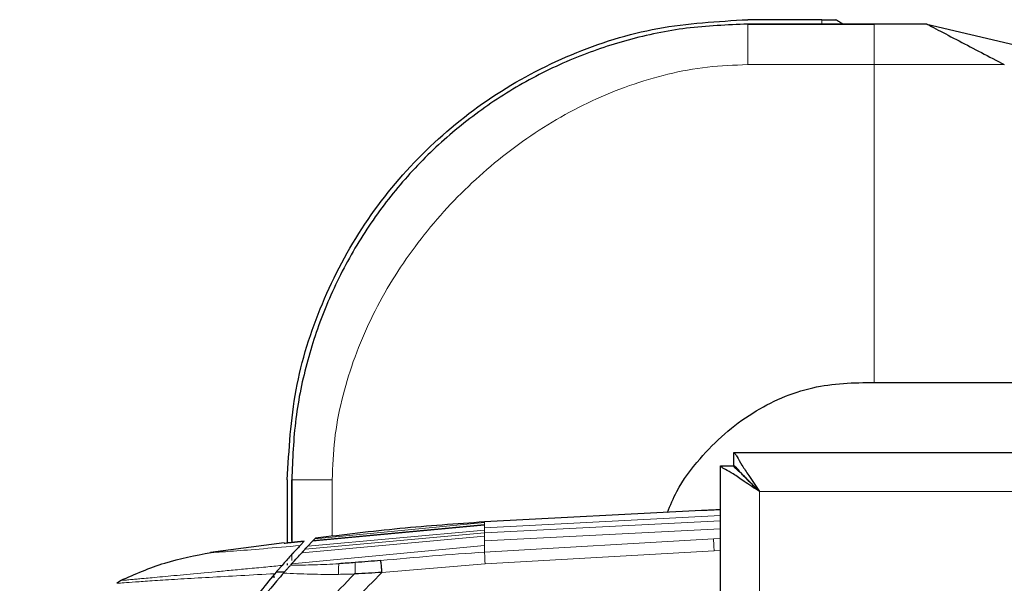
# Model space of a CAD drawing. Units: millimetres. Extents: x 0 to 210, y 0 to 297.
# Drawn here: x 39 to 43, y 168 to 170 of the extents above; entities that cross this region are included whole.
import ezdxf

# ---------------------------------------------------------------- set-up
doc = ezdxf.new("R2010")
doc.units = ezdxf.units.MM

msp = doc.modelspace()

# ---------------------------------------------------------------- linework, layer by layer
at = {"color": 7, "linetype": 'Continuous', "lineweight": 25}
for p, q in [((42.22008, 170.24391), (41.93373, 170.24391)), ((41.93373, 170.22658), (42.42314, 170.22658)), ((41.93373, 170.22658), (41.93373, 170.22658)), ((42.22008, 170.22658), (41.93373, 170.22658)), ((41.93373, 170.22658), (41.93373, 170.22658)), ((42.6268, 170.22658), (42.2767, 170.22658)), ((42.6268, 170.22658), (42.96618, 170.1465)), ((42.6268, 170.22658), (42.6268, 170.22658)), ((42.42314, 168.84044), (47.0041, 168.84044)), ((41.87953, 168.5689), (41.87953, 168.5189)), ((92.42882, 168.5689), (41.87953, 168.5689)), ((41.82917, 135.46926), (41.82917, 168.51855)), ((41.82917, 168.51855), (41.87917, 168.51855)), ((40.15417, 168.46434), (40.15417, 168.21934)), ((40.15417, 168.46434), (40.15417, 168.21934)), ((40.1715, 168.45397), (40.1715, 168.46434)), ((40.1715, 168.46434), (40.1715, 168.22176)), ((40.1715, 168.46434), (40.1715, 168.46434)), ((40.1715, 168.2288), (40.1715, 168.46434)), ((40.1715, 168.46434), (40.1715, 168.22176)), ((41.75514, 168.34505), (40.91679, 168.30111)), ((41.75417, 168.34504), (41.75417, 168.345)), ((40.21888, 168.22607), (40.15616, 168.22037)), ((40.15616, 168.22033), (40.21889, 168.22607)), ((40.21888, 168.22607), (40.15673, 168.15846)), ((40.21888, 168.22607), (40.20358, 168.20975)), ((40.25201, 168.22646), (40.2339, 168.20757)), ((40.25434, 168.22892), (40.25201, 168.22646)), ((40.25201, 168.22646), (40.25434, 168.22892)), ((40.26086, 168.23576), (40.25434, 168.22892)), ((40.2611, 168.23602), (40.26086, 168.23576)), ((40.26111, 168.23598), (40.26086, 168.23573)), ((40.2611, 168.23602), (40.26306, 168.23802)), ((40.26306, 168.23802), (40.2611, 168.23602)), ((40.14158, 168.22042), (39.85691, 168.18227)), ((40.14172, 168.21934), (40.14172, 168.21934)), ((40.22341, 168.19628), (40.21007, 168.18164)), ((40.13397, 168.1328), (40.13387, 168.13268)), ((40.15417, 168.14086), (40.15417, 168.13338)), ((40.16301, 168.12979), (40.16301, 168.12979)), ((40.16748, 168.13484), (40.16687, 168.13412)), ((40.17104, 168.13883), (40.16748, 168.13484)), ((40.10604, 168.08682), (40.09435, 168.08692)), ((40.1061, 168.10067), (40.10511, 168.09951)), ((40.14251, 168.10644), (40.11127, 168.10671)), ((40.14261, 168.10655), (40.11137, 168.10682)), ((40.41734, 168.10006), (40.4134, 168.0999))]:
    msp.add_line(p, q, dxfattribs=at)
at = {"color": 8, "linetype": 'Continuous', "lineweight": 18}
for p, q in [((42.22008, 170.22658), (42.22008, 170.24391)), ((42.42314, 170.22658), (42.6268, 170.22658)), ((41.93373, 170.07005), (42.42314, 170.07005)), ((42.42314, 168.84044), (42.42314, 170.07005)), ((42.42314, 170.07005), (42.92575, 170.07005)), ((40.1715, 168.22176), (40.1715, 168.45397)), ((40.32803, 168.2454), (40.32803, 168.46434)), ((41.97917, 168.4189), (41.97917, 135.5689)), ((92.32917, 168.4189), (41.97917, 168.4189)), ((41.82917, 168.32615), (40.91679, 168.27857)), ((41.82917, 168.3059), (40.91679, 168.25866)), ((40.91679, 168.30111), (40.91679, 168.29906)), ((40.2339, 168.20757), (40.91679, 168.26951)), ((40.91679, 168.28913), (40.25201, 168.22646)), ((40.25434, 168.22892), (40.91679, 168.29162)), ((40.91679, 168.29876), (40.26086, 168.23576)), ((40.2611, 168.23602), (40.91679, 168.29906)), ((40.91679, 168.29876), (40.91679, 168.29907)), ((40.91679, 168.29875), (40.91679, 168.29162)), ((40.91679, 168.28913), (40.91679, 168.29162)), ((40.91679, 168.28913), (40.91679, 168.27857)), ((40.91679, 168.26951), (40.91679, 168.27858)), ((41.82917, 168.2749), (40.91679, 168.22844)), ((40.91679, 168.25866), (40.91679, 168.26951)), ((40.91679, 168.24582), (40.21007, 168.18164)), ((40.22341, 168.19628), (40.91679, 168.25866)), ((40.91679, 168.24582), (40.91679, 168.25866)), ((40.91679, 168.22842), (40.91679, 168.24582)), ((40.91679, 168.18398), (41.80162, 168.23548)), ((40.91679, 168.2097), (40.91679, 168.22842)), ((41.82917, 168.23691), (41.80162, 168.23536)), ((40.91679, 168.2097), (40.17104, 168.13883)), ((40.91679, 168.18404), (40.91679, 168.2097)), ((41.80402, 168.18913), (40.91858, 168.13861)), ((41.82917, 168.1905), (41.80402, 168.18913)), ((40.1715, 168.15202), (40.1715, 168.17481)), ((40.91858, 168.13861), (40.5193, 168.10565))]:
    msp.add_line(p, q, dxfattribs=at)
at = {"color": 7, "linetype": 'Continuous', "lineweight": 25, "flags": 128}
msp.add_lwpolyline([(41.97917, 168.4189), (41.97917, 168.4189)], dxfattribs=at)
at = {"color": 7, "linetype": 'Continuous', "lineweight": 25}
msp.add_open_spline([(40.15417, 168.46434), (40.16079, 168.58081), (40.17404, 168.81376), (40.27986, 169.14974), (40.44432, 169.4594), (40.66734, 169.73074), (40.93867, 169.95376), (41.24834, 170.11822), (41.58432, 170.22404), (41.81726, 170.23728), (41.93373, 170.24391)], degree=3, dxfattribs=at)
for points, knots in [([(42.22008, 170.24391), (42.22493, 170.24391), (42.23449, 170.24391), (42.24781, 170.24391), (42.25809, 170.24391), (42.26668, 170.24391), (42.27313, 170.24391), (42.27385, 170.24391), (42.27424, 170.24391)], [0, 0, 0, 0, 0.1397403, 0.2751281, 0.3933638, 0.526277, 0.7476311, 1, 1, 1, 1]), ([(42.30212, 170.22648), (42.29747, 170.22938), (42.28818, 170.23519), (42.27889, 170.241), (42.27424, 170.24391)], [0, 0, 0, 0, 0.5000002, 1, 1, 1, 1]), ([(41.93373, 170.22658), (41.85471, 170.22351), (41.69883, 170.21746), (41.4723, 170.16982), (41.25499, 170.09608), (41.04901, 169.99425), (40.85689, 169.86561), (40.68414, 169.71393), (40.53247, 169.54119), (40.40383, 169.34907), (40.302, 169.14309), (40.22826, 168.92577), (40.18061, 168.69925), (40.17456, 168.54336), (40.1715, 168.46434)], [0, 0, 0, 0, 0.0856738, 0.1690062, 0.2499999, 0.3340591, 0.417391, 0.5, 0.5826088, 0.6659407, 0.75, 0.8309941, 0.9143266, 1, 1, 1, 1]), ([(42.30194, 170.22658), (42.30132, 170.22658), (42.30015, 170.22658), (42.28902, 170.22658), (42.27447, 170.22658), (42.2586, 170.22658), (42.23995, 170.22658), (42.22674, 170.22658), (42.22008, 170.22658)], [0, 0, 0, 0, 0.2521049, 0.47124321, 0.60035211, 0.72547459, 0.86151182, 1, 1, 1, 1]), ([(42.30194, 170.22658), (42.30131, 170.22658), (42.30004, 170.22658), (42.28963, 170.22658), (42.27446, 170.22658), (42.25859, 170.22658), (42.23993, 170.22658), (42.22674, 170.22658), (42.22008, 170.22658)], [0, 0, 0, 0, 0.2334845, 0.4710284, 0.6002399, 0.7257805, 0.8615794, 1, 1, 1, 1]), ([(42.6268, 170.22658), (42.62688, 170.22654), (42.62703, 170.22646), (42.63977, 170.21979), (42.68118, 170.19811), (42.77802, 170.1474), (42.86665, 170.10099), (42.92575, 170.07005)], [0, 0, 0, 0, 0.0627265, 0.1253414, 0.2501052, 0.4999273, 1, 1, 1, 1]), ([(41.62363, 168.33816), (41.63499, 168.36542), (41.66628, 168.44055), (41.74319, 168.54257), (41.84244, 168.64421), (41.94905, 168.72375), (42.06397, 168.78409), (42.18236, 168.82329), (42.30359, 168.83937), (42.38325, 168.84008), (42.42314, 168.84044)], [0, 0, 0, 0, 0.0878946, 0.2421965, 0.3767328, 0.5112291, 0.6369049, 0.76248, 0.8810594, 1, 1, 1, 1]), ([(41.87953, 168.5689), (41.88131, 168.56802), (41.88472, 168.56634), (41.89391, 168.55112), (41.90968, 168.5223), (41.94116, 168.47597), (41.96522, 168.43984), (41.97917, 168.4189)], [0, 0, 0, 0, 0.1439886, 0.2747201, 0.4979039, 0.7089934, 1, 1, 1, 1]), ([(41.97917, 168.4189), (41.95918, 168.43182), (41.92255, 168.45547), (41.87824, 168.48705), (41.84649, 168.50464), (41.83119, 168.51355), (41.82972, 168.5172), (41.82917, 168.51855)], [0, 0, 0, 0, 0.275791, 0.5051761, 0.6969937, 0.8886239, 1, 1, 1, 1]), ([(41.97917, 168.4189), (41.96375, 168.43388), (41.93846, 168.45843), (41.90926, 168.48954), (41.88919, 168.50581), (41.88019, 168.51406), (41.87942, 168.51746), (41.87917, 168.51855)], [0, 0, 0, 0, 0.33984287, 0.5572036, 0.73664667, 0.91607284, 1, 1, 1, 1]), ([(41.87953, 168.5189), (41.88131, 168.51831), (41.88475, 168.51718), (41.89211, 168.50905), (41.90084, 168.49851), (41.91525, 168.48238), (41.94166, 168.45645), (41.9653, 168.43279), (41.97917, 168.4189)], [0, 0, 0, 0, 0.1327669, 0.2549457, 0.36764518, 0.47228475, 0.69016184, 1, 1, 1, 1]), ([(41.82917, 168.34841), (41.82074, 168.34798), (41.80387, 168.34712), (41.78134, 168.34611), (41.76454, 168.3454), (41.75504, 168.34503), (41.75511, 168.34504), (41.75514, 168.34504)], [0, 0, 0, 0, 0.2151494, 0.4303058, 0.645287, 0.8600564, 1, 1, 1, 1]), ([(40.91679, 168.30111), (40.80761, 168.29336), (40.58916, 168.27785), (40.37178, 168.2513), (40.26306, 168.23802)], [0, 0, 0, 0, 0.4998206, 1, 1, 1, 1]), ([(40.20358, 168.20975), (40.19927, 168.20511), (40.19063, 168.1958), (40.16934, 168.17267), (40.14568, 168.146), (40.13397, 168.1328)], [0, 0, 0, 0, 0.33438219, 0.67052248, 1, 1, 1, 1]), ([(40.14173, 168.21934), (40.14277, 168.21935), (40.14497, 168.21937), (40.15232, 168.22), (40.15616, 168.22033)], [0, 0, 0, 0, 0.4760851, 1, 1, 1, 1]), ([(40.22342, 168.19623), (40.22128, 168.19394), (40.21727, 168.18964), (40.21235, 168.18432), (40.21005, 168.18183)], [0, 0, 0, 0, 0.53218177, 1, 1, 1, 1]), ([(40.22342, 168.19623), (40.22521, 168.19815), (40.22894, 168.20214), (40.23221, 168.20562), (40.23392, 168.20744)], [0, 0, 0, 0, 0.47932606, 1, 1, 1, 1]), ([(39.50964, 168.07442), (39.56581, 168.09928), (39.67816, 168.14899), (39.79895, 168.17142), (39.85935, 168.18263)], [0, 0, 0, 0, 0.4999596, 1, 1, 1, 1]), ([(40.17104, 168.13882), (40.17856, 168.1472), (40.1942, 168.16462), (40.20464, 168.17595), (40.21005, 168.18183)], [0, 0, 0, 0, 0.48083831, 1, 1, 1, 1]), ([(40.51456, 168.15162), (40.49869, 168.15039), (40.46615, 168.14786), (40.43363, 168.14527), (40.41697, 168.14394)], [0, 0, 0, 0, 0.4878771, 1, 1, 1, 1]), ([(40.51456, 168.15162), (40.51479, 168.14937), (40.51526, 168.14487), (40.51636, 168.13369), (40.51776, 168.12033), (40.51879, 168.11054), (40.5193, 168.10565)], [0, 0, 0, 0, 0.2501102, 0.499979, 0.7498855, 1, 1, 1, 1]), ([(40.13387, 168.13268), (40.13232, 168.13092), (40.12919, 168.12735), (40.11962, 168.11638), (40.1115, 168.10695), (40.1061, 168.10067)], [0, 0, 0, 0, 0.2452718, 0.4978363, 1, 1, 1, 1]), ([(40.13982, 168.10335), (40.14252, 168.10646), (40.14782, 168.11254), (40.15545, 168.12123), (40.16238, 168.12908), (40.16542, 168.13251), (40.16687, 168.13414)], [0, 0, 0, 0, 0.2557165, 0.5004012, 0.7628263, 1, 1, 1, 1]), ([(40.41697, 168.14394), (40.40636, 168.14311), (40.38533, 168.14148), (40.36436, 168.14014), (40.35397, 168.13948)], [0, 0, 0, 0, 0.504684, 1, 1, 1, 1]), ([(40.10511, 168.09951), (40.06423, 168.05024), (39.98365, 167.9531), (39.87271, 167.7997), (39.77028, 167.64323), (39.67646, 167.48319), (39.58941, 167.31792), (39.50723, 167.14322), (39.4316, 166.96112), (39.36078, 166.76685), (39.29398, 166.55504), (39.23643, 166.33701), (39.1886, 166.11665), (39.14936, 165.89806), (39.12989, 165.74545), (39.11978, 165.66622)], [0, 0, 0, 0, 0.0721244, 0.1421676, 0.2131198, 0.2826933, 0.3510172, 0.4234048, 0.5000181, 0.5729862, 0.6561808, 0.7500204, 0.8267906, 0.9100608, 1, 1, 1, 1]), ([(40.1398, 168.10336), (40.13921, 168.10268), (40.13395, 168.09661), (40.06823, 168.0202), (39.95289, 167.87441), (39.80544, 167.65657), (39.67629, 167.43557), (39.55995, 167.20376), (39.4809, 167.01846), (39.42994, 166.88489), (39.40202, 166.80766), (39.37453, 166.7271), (39.3492, 166.64818), (39.32561, 166.5702), (39.30343, 166.49241), (39.28115, 166.40898), (39.26293, 166.33557), (39.24677, 166.26659), (39.23364, 166.20749), (39.21973, 166.1409), (39.20601, 166.07099), (39.18566, 165.95897), (39.1639, 165.82196), (39.15028, 165.71131), (39.14434, 165.6631)], [0, 0, 0, 0, 0.0010139, 0.0090072, 0.1130805, 0.2093059, 0.3038008, 0.3999336, 0.4999675, 0.5295328, 0.5602317, 0.5920506, 0.6249728, 0.653168, 0.6834013, 0.7156727, 0.7499884, 0.76821, 0.795111, 0.8178692, 0.8444925, 0.8749938, 0.9455339, 1, 1, 1, 1]), ([(39.49509, 168.06363), (39.49727, 168.06576), (39.50163, 168.07002), (39.50697, 168.07295), (39.50964, 168.07442)], [0, 0, 0, 0, 0.5000992, 1, 1, 1, 1]), ([(40.5193, 168.10565), (40.45331, 168.03769), (40.32134, 167.90179), (40.14566, 167.67823), (39.96416, 167.40483), (39.78693, 167.06915), (39.69143, 166.80169), (39.64268, 166.66513)], [0, 0, 0, 0, 0.1668301, 0.3335986, 0.5000784, 0.7447382, 1, 1, 1, 1]), ([(40.5193, 168.10565), (40.50227, 168.10458), (40.4683, 168.10245), (40.4343, 168.10086), (40.41734, 168.10006)], [0, 0, 0, 0, 0.5011198, 1, 1, 1, 1])]:
    msp.add_open_spline(points, degree=3, knots=knots, dxfattribs=at)
at = {"color": 8, "linetype": 'Continuous', "lineweight": 18}
for points, knots in [([(41.93373, 170.22658), (41.93373, 170.22652), (41.93373, 170.22641), (41.93373, 170.21866), (41.93373, 170.20337), (41.93373, 170.1754), (41.93373, 170.13076), (41.93373, 170.09054), (41.93373, 170.07005)], [0, 0, 0, 0, 0.114903, 0.2307786, 0.3502941, 0.4741291, 0.7321211, 1, 1, 1, 1]), ([(42.42314, 170.22658), (42.42314, 170.22567), (42.42314, 170.22428), (42.42314, 170.20495), (42.42314, 170.17824), (42.42314, 170.13327), (42.42314, 170.09144), (42.42314, 170.07005)], [0, 0, 0, 0, 0.2309251, 0.3502923, 0.4737704, 0.7308331, 1, 1, 1, 1]), ([(41.93373, 170.07005), (41.88189, 170.06817), (41.77821, 170.06442), (41.57389, 170.02599), (41.32796, 169.93881), (41.05861, 169.77994), (40.82013, 169.57795), (40.61813, 169.33947), (40.45927, 169.07011), (40.37209, 168.82419), (40.33365, 168.61987), (40.3299, 168.51618), (40.32803, 168.46434)], [0, 0, 0, 0, 0.0625191, 0.1250527, 0.2499901, 0.3749827, 0.5000005, 0.625017, 0.7500096, 0.8749471, 0.9374801, 1, 1, 1, 1]), ([(40.32803, 168.46434), (40.30754, 168.46434), (40.26732, 168.46434), (40.22268, 168.46434), (40.1947, 168.46434), (40.17941, 168.46434), (40.17167, 168.46434), (40.17155, 168.46434), (40.1715, 168.46434)], [0, 0, 0, 0, 0.2678787, 0.5258709, 0.6497061, 0.7692217, 0.8850973, 1, 1, 1, 1]), ([(41.80162, 168.23548), (41.80174, 168.23278), (41.80196, 168.2276), (41.8026, 168.21513), (41.8033, 168.20211), (41.80379, 168.19329), (41.80402, 168.18913)], [0, 0, 0, 0, 0.2880068, 0.5507142, 0.788063, 1, 1, 1, 1]), ([(39.85935, 168.18263), (39.86234, 168.18272), (39.86832, 168.1829), (39.93869, 168.18746), (40.05808, 168.19722), (40.15505, 168.20558), (40.20358, 168.20976)], [0, 0, 0, 0, 0.25018893, 0.49979626, 0.74965402, 1, 1, 1, 1]), ([(40.91679, 168.18404), (40.84968, 168.17945), (40.71548, 168.17027), (40.58153, 168.15785), (40.51456, 168.15164)], [0, 0, 0, 0, 0.4999997, 1, 1, 1, 1]), ([(40.91858, 168.13862), (40.91837, 168.14401), (40.91797, 168.1544), (40.91743, 168.16775), (40.91703, 168.1779), (40.91687, 168.18202), (40.91679, 168.18398)], [0, 0, 0, 0, 0.2822433, 0.5430161, 0.7822798, 1, 1, 1, 1]), ([(40.13383, 168.13268), (40.11275, 168.13067), (40.06759, 168.12635), (40.00204, 168.1202), (39.93718, 168.1141), (39.85612, 168.1064), (39.76274, 168.09766), (39.68345, 168.09027), (39.63227, 168.08555), (39.60227, 168.08279), (39.57806, 168.08057), (39.56052, 168.07897), (39.54249, 168.07735), (39.52866, 168.07612), (39.51662, 168.07502), (39.51034, 168.07439), (39.50984, 168.07441), (39.50964, 168.07442)], [0, 0, 0, 0, 0.0583769, 0.1250729, 0.1875138, 0.2500525, 0.3748691, 0.4998761, 0.563624, 0.6186016, 0.6647638, 0.7173678, 0.7499612, 0.824382, 0.8749402, 0.9499201, 1, 1, 1, 1]), ([(40.16687, 168.13414), (40.19752, 168.13416), (40.2589, 168.13419), (40.32226, 168.13772), (40.35397, 168.13948)], [0, 0, 0, 0, 0.4993877, 1, 1, 1, 1]), ([(40.35397, 168.13948), (40.35357, 168.13743), (40.35278, 168.13332), (40.35202, 168.12341), (40.35158, 168.11161), (40.35155, 168.10275), (40.35154, 168.09834)], [0, 0, 0, 0, 0.2507217, 0.5012362, 0.7515012, 1, 1, 1, 1]), ([(40.41734, 168.10006), (40.41716, 168.10474), (40.41679, 168.1141), (40.41654, 168.12672), (40.41654, 168.13734), (40.41683, 168.14174), (40.41697, 168.14394)], [0, 0, 0, 0, 0.2495062, 0.4997924, 0.7500581, 1, 1, 1, 1]), ([(39.49508, 168.06363), (39.49672, 168.06379), (39.5, 168.06413), (39.52878, 168.06636), (39.57753, 168.0698), (39.64863, 168.07454), (39.74035, 168.08028), (39.84977, 168.08671), (39.97234, 168.09352), (40.0615, 168.0983), (40.10609, 168.10069)], [0, 0, 0, 0, 0.1249724, 0.2498807, 0.3747836, 0.4997206, 0.6246987, 0.7497489, 0.8748476, 1, 1, 1, 1]), ([(40.4134, 168.0999), (40.34222, 168.02584), (40.19954, 167.87736), (40.01061, 167.63233), (39.90361, 167.45633), (39.85022, 167.36851)], [0, 0, 0, 0, 0.33277062, 0.66707533, 1, 1, 1, 1]), ([(40.35154, 168.09834), (40.31549, 168.09821), (40.24341, 168.09795), (40.17433, 168.10156), (40.13981, 168.10336)], [0, 0, 0, 0, 0.500153, 1, 1, 1, 1]), ([(40.4134, 168.0999), (40.4031, 168.09957), (40.38244, 168.0989), (40.36186, 168.09853), (40.35154, 168.09834)], [0, 0, 0, 0, 0.4989088, 1, 1, 1, 1])]:
    msp.add_open_spline(points, degree=3, knots=knots, dxfattribs=at)

doc.saveas('drawing.dxf')
